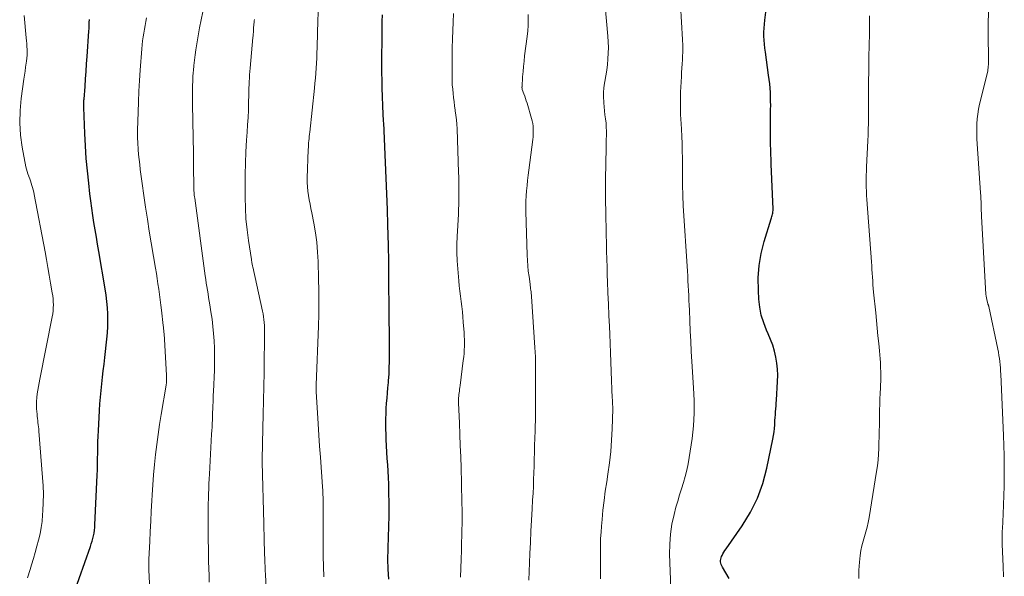
# Model space of a CAD drawing. Units: feet. Extents: x 2034991 to 2035733, y 575000 to 579621.
# Drawn here: x 2035109 to 2035254, y 579448 to 579530 of the extents above; entities that cross this region are included whole.
import ezdxf

# ---------------------------------------------------------------- set-up
doc = ezdxf.new("R2010")
doc.units = ezdxf.units.FT
doc.header["$LTSCALE"] = 100
doc.header["$MEASUREMENT"] = 0
doc.layers.add('CONTOUR INDEX', color=32, linetype='Continuous', lineweight=25)
doc.layers.add('CONTOUR INTERMEDIATE', color=40, linetype='Continuous', lineweight=15)

msp = doc.modelspace()

# ---------------------------------------------------------------- linework, layer by layer
at = {"layer": 'CONTOUR INDEX', "flags": 128}
for points, elevation in [([(2035213.19, 579447.67), (2035212.19, 579449.36), (2035212.09, 579449.54), (2035212.01, 579449.73), (2035211.95, 579449.93), (2035211.91, 579450.13), (2035211.9, 579450.34), (2035211.92, 579450.54), (2035211.97, 579450.73), (2035212.04, 579450.92), (2035212.12, 579451.07), (2035212.25, 579451.33), (2035212.4, 579451.58), (2035212.55, 579451.83), (2035212.72, 579452.07), (2035215.08, 579455.46), (2035216.29, 579457.45), (2035217.33, 579459.52), (2035218.12, 579461.69), (2035218.73, 579463.94), (2035219.62, 579468.24), (2035219.72, 579468.76), (2035219.8, 579469.29), (2035219.85, 579469.82), (2035219.89, 579470.35), (2035219.9, 579470.55), (2035219.92, 579470.98), (2035219.95, 579471.41), (2035219.98, 579471.84), (2035220.01, 579472.27), (2035220.05, 579472.7), (2035220.08, 579473.13), (2035220.11, 579473.56), (2035220.14, 579473.98), (2035220.31, 579476.74), (2035220.33, 579477.65), (2035220.3, 579478.54), (2035220.2, 579479.44), (2035220.05, 579480.33), (2035219.84, 579481.2), (2035219.59, 579482.07), (2035219.28, 579482.92), (2035218.93, 579483.75), (2035218.69, 579484.28), (2035218.26, 579485.39), (2035217.91, 579486.52), (2035217.69, 579487.68), (2035217.55, 579488.86), (2035217.48, 579490.16), (2035217.46, 579492), (2035217.58, 579493.82), (2035217.9, 579495.62), (2035218.34, 579497.4), (2035219.34, 579500.7), (2035219.4, 579500.87), (2035219.45, 579501.05), (2035219.5, 579501.23), (2035219.55, 579501.4), (2035219.6, 579501.58), (2035219.63, 579501.76), (2035219.64, 579501.94), (2035219.64, 579502.13), (2035219.37, 579508.8), (2035219.34, 579509.51), (2035219.32, 579510.22), (2035219.29, 579510.93), (2035219.27, 579511.64), (2035219.26, 579512.35), (2035219.25, 579513.06), (2035219.25, 579513.78), (2035219.25, 579514.49), (2035219.28, 579516.83), (2035219.29, 579517.46), (2035219.28, 579518.1), (2035219.26, 579518.73), (2035219.24, 579519.37), (2035219.2, 579520), (2035219.14, 579520.63), (2035219.08, 579521.26), (2035218.99, 579521.89), (2035218.51, 579525.31), (2035218.43, 579525.9), (2035218.37, 579526.48), (2035218.33, 579527.07), (2035218.3, 579527.66), (2035218.3, 579528.24), (2035218.31, 579528.83), (2035218.36, 579529.42), (2035218.42, 579530), (2035218.73, 579532.37)], 860), ([(2035114.77, 579440.61), (2035118.95, 579452.42), (2035119.08, 579452.81), (2035119.2, 579453.2), (2035119.3, 579453.59), (2035119.4, 579453.99), (2035119.48, 579454.39), (2035119.54, 579454.79), (2035119.58, 579455.2), (2035119.61, 579455.6), (2035119.94, 579462.9), (2035119.97, 579463.72), (2035119.99, 579464.54), (2035120.01, 579465.36), (2035120.03, 579466.18), (2035120.04, 579467), (2035120.06, 579467.83), (2035120.09, 579468.65), (2035120.13, 579469.47), (2035120.29, 579472.47), (2035120.35, 579473.45), (2035120.43, 579474.43), (2035120.52, 579475.41), (2035120.62, 579476.38), (2035120.73, 579477.36), (2035120.85, 579478.33), (2035120.96, 579479.3), (2035121.07, 579480.28), (2035121.38, 579482.97), (2035121.46, 579483.9), (2035121.52, 579484.83), (2035121.53, 579485.76), (2035121.51, 579486.69), (2035121.46, 579487.62), (2035121.38, 579488.55), (2035121.26, 579489.47), (2035121.12, 579490.4), (2035120.19, 579495.91), (2035120.01, 579496.97), (2035119.83, 579498.04), (2035119.65, 579499.1), (2035119.47, 579500.16), (2035119.3, 579501.23), (2035119.14, 579502.29), (2035118.99, 579503.36), (2035118.86, 579504.43), (2035118.69, 579505.96), (2035118.5, 579507.79), (2035118.33, 579509.63), (2035118.21, 579511.47), (2035118.12, 579513.31), (2035117.97, 579517.16), (2035117.97, 579517.31), (2035117.96, 579517.46), (2035117.96, 579517.61), (2035117.97, 579517.76), (2035117.97, 579517.91), (2035117.98, 579518.06), (2035117.99, 579518.21), (2035118, 579518.36), (2035118.15, 579520.26), (2035118.23, 579521.37), (2035118.31, 579522.47), (2035118.39, 579523.57), (2035118.47, 579524.68), (2035118.71, 579528.38), (2035118.74, 579528.81), (2035118.76, 579529.24), (2035118.78, 579529.67), (2035118.8, 579530.1)], 820), ([(2035162.94, 579447.57), (2035162.85, 579449.04), (2035162.83, 579450.52), (2035162.86, 579452), (2035162.86, 579452.19), (2035162.92, 579453.76), (2035162.97, 579455.34), (2035162.99, 579456.91), (2035162.99, 579458.49), (2035162.98, 579460.67), (2035162.96, 579461.61), (2035162.93, 579462.56), (2035162.87, 579463.5), (2035162.8, 579464.44), (2035162.73, 579465.38), (2035162.67, 579466.32), (2035162.63, 579467.26), (2035162.59, 579468.2), (2035162.54, 579470.47), (2035162.53, 579471.24), (2035162.55, 579472), (2035162.58, 579472.77), (2035162.64, 579473.53), (2035162.71, 579474.29), (2035162.77, 579475.05), (2035162.84, 579475.82), (2035162.9, 579476.58), (2035162.92, 579476.9), (2035162.99, 579477.82), (2035163.03, 579478.74), (2035163.05, 579479.67), (2035163.06, 579480.59), (2035162.99, 579489.16), (2035162.98, 579489.64), (2035162.98, 579490.13), (2035162.98, 579490.61), (2035162.97, 579491.1), (2035162.97, 579491.58), (2035162.96, 579492.07), (2035162.96, 579492.55), (2035162.96, 579493.04), (2035162.95, 579493.65), (2035162.95, 579494.44), (2035162.94, 579495.23), (2035162.92, 579496.02), (2035162.9, 579496.81), (2035162.83, 579499.83), (2035162.76, 579502.12), (2035162.68, 579504.42), (2035162.59, 579506.71), (2035162.49, 579509.01), (2035162.21, 579514.9), (2035162.2, 579515.06), (2035162.19, 579515.23), (2035162.18, 579515.39), (2035162.17, 579515.55), (2035162.15, 579515.82), (2035162.15, 579515.85), (2035162.15, 579515.87), (2035162.15, 579515.89), (2035162.15, 579515.92), (2035162.14, 579516.01), (2035162.14, 579516.03), (2035162.14, 579516.06), (2035162.14, 579516.08), (2035162.14, 579516.1), (2035162, 579520.04), (2035161.98, 579520.52), (2035161.97, 579520.99), (2035161.96, 579521.47), (2035161.95, 579521.94), (2035161.95, 579522.42), (2035161.94, 579522.89), (2035161.94, 579523.37), (2035161.94, 579523.85), (2035161.97, 579527.85), (2035161.98, 579528.83), (2035162, 579529.82), (2035162.03, 579530.8)], 840)]:
    msp.add_lwpolyline(points, dxfattribs=dict(at, elevation=elevation))
at = {"layer": 'CONTOUR INTERMEDIATE', "flags": 128}
for points, elevation in [([(2035194.19, 579447.62), (2035194.19, 579448.39), (2035194.19, 579449.15), (2035194.19, 579449.91), (2035194.18, 579450.67), (2035194.18, 579451.43), (2035194.18, 579451.75), (2035194.19, 579452.67), (2035194.21, 579453.59), (2035194.26, 579454.51), (2035194.33, 579455.42), (2035194.41, 579456.38), (2035194.55, 579457.77), (2035194.71, 579459.16), (2035194.89, 579460.54), (2035195.1, 579461.92), (2035195.28, 579463.07), (2035195.51, 579464.73), (2035195.7, 579466.39), (2035195.82, 579468.06), (2035195.9, 579469.73), (2035195.99, 579472.67), (2035195.99, 579472.87), (2035195.99, 579473.08), (2035195.98, 579473.28), (2035195.97, 579473.49), (2035195.96, 579473.69), (2035195.95, 579473.89), (2035195.94, 579474.1), (2035195.93, 579474.3), (2035195.78, 579478.23), (2035195.72, 579479.61), (2035195.67, 579480.98), (2035195.61, 579482.35), (2035195.55, 579483.72), (2035195.5, 579484.83), (2035195.42, 579486.49), (2035195.35, 579488.15), (2035195.29, 579489.81), (2035195.23, 579491.47), (2035195.19, 579492.42), (2035195.16, 579493.6), (2035195.12, 579494.79), (2035195.09, 579495.97), (2035195.07, 579497.16), (2035195.04, 579498.34), (2035195.02, 579499.53), (2035194.99, 579500.71), (2035194.96, 579501.9), (2035194.96, 579501.97), (2035194.93, 579503.19), (2035194.92, 579504.41), (2035194.92, 579505.64), (2035194.94, 579506.86), (2035194.96, 579508.6), (2035194.98, 579509.55), (2035195, 579510.49), (2035195.02, 579511.43), (2035195.04, 579512.37), (2035195.06, 579513.05), (2035195.06, 579513.66), (2035195.04, 579514.26), (2035195, 579514.85), (2035194.93, 579515.45), (2035194.85, 579516.05), (2035194.78, 579516.65), (2035194.72, 579517.25), (2035194.67, 579517.85), (2035194.66, 579518), (2035194.63, 579518.68), (2035194.64, 579519.36), (2035194.7, 579520.03), (2035194.79, 579520.71), (2035194.84, 579521), (2035194.98, 579521.82), (2035195.1, 579522.64), (2035195.2, 579523.46), (2035195.29, 579524.28), (2035195.29, 579524.3), (2035195.34, 579525.14), (2035195.37, 579525.97), (2035195.34, 579526.81), (2035195.29, 579527.64), (2035194.84, 579532.65)], 852), ([(2035136.48, 579447.12), (2035136.45, 579448.14), (2035136.42, 579449.16), (2035136.38, 579450.18), (2035136.36, 579451.2), (2035136.34, 579452.22), (2035136.33, 579453.24), (2035136.32, 579457.27), (2035136.32, 579458), (2035136.33, 579458.73), (2035136.35, 579459.45), (2035136.37, 579460.18), (2035136.4, 579460.91), (2035136.43, 579461.64), (2035136.46, 579462.36), (2035136.5, 579463.09), (2035136.83, 579468.95), (2035136.85, 579469.49), (2035136.88, 579470.02), (2035136.91, 579470.56), (2035136.93, 579471.09), (2035136.93, 579471.13), (2035136.95, 579471.64), (2035136.97, 579472.16), (2035136.99, 579472.68), (2035137.01, 579473.19), (2035137.03, 579473.71), (2035137.05, 579474.22), (2035137.07, 579474.74), (2035137.09, 579475.25), (2035137.23, 579478.39), (2035137.26, 579479.47), (2035137.27, 579480.55), (2035137.24, 579481.63), (2035137.2, 579482.71), (2035137.12, 579483.79), (2035137.02, 579484.86), (2035136.89, 579485.93), (2035136.73, 579486.99), (2035136.55, 579488.04), (2035136.46, 579488.58), (2035136.38, 579489.12), (2035136.29, 579489.65), (2035136.2, 579490.19), (2035136.12, 579490.73), (2035136.04, 579491.26), (2035135.96, 579491.8), (2035135.88, 579492.34), (2035134.33, 579503.77), (2035134.3, 579503.98), (2035134.27, 579504.2), (2035134.25, 579504.42), (2035134.23, 579504.63), (2035134.22, 579504.85), (2035134.2, 579505.07), (2035134.19, 579505.28), (2035134.19, 579505.5), (2035134.18, 579506.58), (2035134.17, 579507.33), (2035134.16, 579508.09), (2035134.15, 579508.84), (2035134.14, 579509.6), (2035134.08, 579513.52), (2035134.07, 579514.34), (2035134.05, 579515.16), (2035134.03, 579515.98), (2035134.01, 579516.8), (2035134, 579517.15), (2035133.99, 579517.79), (2035133.98, 579518.44), (2035133.98, 579519.09), (2035133.99, 579519.73), (2035134.01, 579520.38), (2035134.03, 579521.02), (2035134.07, 579521.67), (2035134.11, 579522.31), (2035134.13, 579522.58), (2035134.21, 579523.35), (2035134.29, 579524.13), (2035134.39, 579524.9), (2035134.5, 579525.67), (2035134.64, 579526.51), (2035134.83, 579527.69), (2035135.05, 579528.88), (2035135.28, 579530.06), (2035135.52, 579531.23)], 828), ([(2035153.36, 579447.93), (2035153.31, 579449.45), (2035153.27, 579450.98), (2035153.26, 579452.5), (2035153.26, 579454.03), (2035153.28, 579456.83), (2035153.28, 579457.38), (2035153.28, 579457.93), (2035153.28, 579458.48), (2035153.27, 579459.03), (2035153.26, 579459.58), (2035153.24, 579460.12), (2035153.21, 579460.67), (2035153.17, 579461.22), (2035152.86, 579465.56), (2035152.74, 579467.2), (2035152.63, 579468.84), (2035152.52, 579470.48), (2035152.43, 579472.12), (2035152.24, 579475.21), (2035152.24, 579475.31), (2035152.24, 579475.41), (2035152.23, 579475.5), (2035152.23, 579475.6), (2035152.23, 579475.64), (2035152.23, 579475.72), (2035152.24, 579475.79), (2035152.24, 579475.87), (2035152.24, 579475.94), (2035152.25, 579476.01), (2035152.25, 579476.09), (2035152.25, 579476.16), (2035152.26, 579476.24), (2035152.57, 579484.91), (2035152.62, 579486.65), (2035152.64, 579488.4), (2035152.63, 579490.14), (2035152.6, 579491.88), (2035152.52, 579494.41), (2035152.44, 579495.83), (2035152.32, 579497.26), (2035152.13, 579498.67), (2035151.89, 579500.08), (2035151.59, 579501.62), (2035151.46, 579502.25), (2035151.35, 579502.89), (2035151.23, 579503.52), (2035151.12, 579504.15), (2035151.03, 579504.79), (2035150.97, 579505.43), (2035150.94, 579506.07), (2035150.94, 579506.71), (2035151.08, 579510.94), (2035151.09, 579511.27), (2035151.11, 579511.59), (2035151.13, 579511.91), (2035151.16, 579512.23), (2035151.2, 579512.55), (2035151.23, 579512.87), (2035151.26, 579513.19), (2035151.3, 579513.51), (2035151.99, 579520), (2035152.06, 579520.74), (2035152.13, 579521.48), (2035152.19, 579522.22), (2035152.25, 579522.96), (2035152.29, 579523.7), (2035152.33, 579524.44), (2035152.36, 579525.19), (2035152.38, 579525.93), (2035152.43, 579528.27), (2035152.48, 579529.77), (2035152.53, 579531.27)], 836), ([(2035173.95, 579479.85), (2035174.01, 579480.36), (2035174.06, 579480.87), (2035174.09, 579481.38), (2035174.11, 579481.89), (2035174.11, 579482.4), (2035174.11, 579482.91), (2035174.09, 579483.43), (2035174.06, 579483.94), (2035173.94, 579485.5), (2035173.88, 579486.26), (2035173.81, 579487.03), (2035173.72, 579487.79), (2035173.62, 579488.55), (2035173.52, 579489.31), (2035173.42, 579490.07), (2035173.34, 579490.83), (2035173.27, 579491.6), (2035173.12, 579493.33), (2035173.04, 579494.54), (2035173, 579495.74), (2035173.01, 579496.95), (2035173.05, 579498.15), (2035173.09, 579498.9), (2035173.14, 579499.73), (2035173.18, 579500.57), (2035173.22, 579501.4), (2035173.26, 579502.23), (2035173.28, 579502.68), (2035173.3, 579503.29), (2035173.31, 579503.9), (2035173.31, 579504.5), (2035173.31, 579505.11), (2035173.3, 579505.72), (2035173.28, 579506.33), (2035173.27, 579506.94), (2035173.25, 579507.54), (2035173.02, 579514), (2035172.98, 579514.67), (2035172.93, 579515.34), (2035172.86, 579516), (2035172.77, 579516.67), (2035172.76, 579516.75), (2035172.67, 579517.37), (2035172.59, 579517.99), (2035172.51, 579518.61), (2035172.44, 579519.23), (2035172.38, 579519.86), (2035172.33, 579520.48), (2035172.3, 579521.11), (2035172.29, 579521.73), (2035172.29, 579522.28), (2035172.29, 579523.18), (2035172.29, 579524.09), (2035172.31, 579524.99), (2035172.33, 579525.89), (2035172.36, 579527.27), (2035172.39, 579528.51), (2035172.43, 579529.75), (2035172.48, 579530.99)], 844), ([(2035204.55, 579446.24), (2035204.37, 579451.25), (2035204.39, 579452.74), (2035204.49, 579454.21), (2035204.72, 579455.68), (2035205.04, 579457.13), (2035205.32, 579458.18), (2035205.57, 579459.1), (2035205.84, 579460.01), (2035206.12, 579460.92), (2035206.41, 579461.83), (2035206.68, 579462.74), (2035206.92, 579463.66), (2035207.12, 579464.59), (2035207.28, 579465.52), (2035207.69, 579468.34), (2035207.81, 579469.26), (2035207.9, 579470.19), (2035207.95, 579471.13), (2035207.99, 579472.06), (2035207.99, 579472.99), (2035207.98, 579473.93), (2035207.95, 579474.86), (2035207.9, 579475.8), (2035207.67, 579479.67), (2035207.58, 579481.17), (2035207.5, 579482.67), (2035207.43, 579484.18), (2035207.36, 579485.69), (2035207.29, 579487.25), (2035207.26, 579487.98), (2035207.23, 579488.7), (2035207.2, 579489.42), (2035207.16, 579490.14), (2035207.13, 579490.86), (2035207.09, 579491.58), (2035207.05, 579492.3), (2035207.01, 579493.03), (2035206.4, 579502.63), (2035206.37, 579503.15), (2035206.34, 579503.66), (2035206.32, 579504.18), (2035206.31, 579504.69), (2035206.3, 579505.21), (2035206.3, 579505.73), (2035206.29, 579506.24), (2035206.28, 579506.76), (2035206.26, 579509.68), (2035206.24, 579510.75), (2035206.21, 579511.82), (2035206.17, 579512.89), (2035206.12, 579513.96), (2035206.08, 579514.75), (2035206.04, 579515.42), (2035206.01, 579516.1), (2035205.99, 579516.77), (2035205.98, 579517.44), (2035205.97, 579518.11), (2035205.97, 579518.79), (2035205.99, 579519.46), (2035206.03, 579520.13), (2035206.12, 579521.7), (2035206.15, 579522.32), (2035206.19, 579522.94), (2035206.23, 579523.57), (2035206.26, 579524.19), (2035206.3, 579524.87), (2035206.31, 579525.15), (2035206.32, 579525.44), (2035206.32, 579525.73), (2035206.32, 579526.02), (2035206.32, 579526.3), (2035206.31, 579526.59), (2035206.29, 579526.88), (2035206.28, 579527.17), (2035205.98, 579532.3)], 856), ([(2035253.65, 579447.92), (2035253.58, 579449.5), (2035253.44, 579452.68), (2035253.43, 579452.97), (2035253.42, 579453.26), (2035253.42, 579453.55), (2035253.42, 579453.85), (2035253.43, 579454.14), (2035253.44, 579454.43), (2035253.45, 579454.72), (2035253.46, 579455.01), (2035253.57, 579457.18), (2035253.63, 579458.56), (2035253.68, 579459.94), (2035253.72, 579461.31), (2035253.74, 579462.69), (2035253.75, 579462.88), (2035253.75, 579464.36), (2035253.74, 579465.83), (2035253.7, 579467.31), (2035253.65, 579468.78), (2035253.24, 579477.8), (2035253.21, 579478.26), (2035253.18, 579478.73), (2035253.13, 579479.2), (2035253.08, 579479.66), (2035253.02, 579480.12), (2035252.95, 579480.59), (2035252.87, 579481.05), (2035252.78, 579481.51), (2035251.46, 579487.77), (2035251.45, 579487.83), (2035251.43, 579487.88), (2035251.41, 579487.94), (2035251.4, 579488), (2035251.38, 579488.05), (2035251.36, 579488.11), (2035251.34, 579488.16), (2035251.33, 579488.22), (2035251.22, 579488.59), (2035251.16, 579488.84), (2035251.11, 579489.09), (2035251.07, 579489.34), (2035251.05, 579489.59), (2035250.4, 579501.06), (2035250.38, 579501.49), (2035250.36, 579501.93), (2035250.35, 579502.37), (2035250.34, 579502.8), (2035250.32, 579503.24), (2035250.31, 579503.68), (2035250.28, 579504.11), (2035250.26, 579504.55), (2035249.76, 579511.76), (2035249.72, 579512.5), (2035249.7, 579513.24), (2035249.7, 579513.97), (2035249.71, 579514.71), (2035249.76, 579515.45), (2035249.84, 579516.18), (2035249.96, 579516.9), (2035250.11, 579517.62), (2035251.25, 579522.3), (2035251.3, 579522.53), (2035251.34, 579522.76), (2035251.37, 579522.99), (2035251.39, 579523.22), (2035251.41, 579523.45), (2035251.42, 579523.69), (2035251.42, 579523.92), (2035251.42, 579524.15), (2035251.38, 579527.96), (2035251.39, 579529.87), (2035251.45, 579531.77)], 868), ([(2035109.68, 579447.77), (2035110.05, 579449.02), (2035110.26, 579449.72), (2035110.53, 579450.62), (2035110.79, 579451.53), (2035111.05, 579452.43), (2035111.3, 579453.34), (2035111.51, 579454.26), (2035111.69, 579455.18), (2035111.82, 579456.11), (2035111.9, 579457.05), (2035111.94, 579457.65), (2035111.99, 579458.89), (2035112, 579460.13), (2035111.96, 579461.36), (2035111.89, 579462.6), (2035111.35, 579469.41), (2035111.32, 579469.73), (2035111.29, 579470.04), (2035111.25, 579470.36), (2035111.21, 579470.67), (2035111.17, 579470.99), (2035111.13, 579471.3), (2035111.1, 579471.61), (2035111.07, 579471.93), (2035111.01, 579472.68), (2035110.98, 579473.24), (2035110.99, 579473.79), (2035111.03, 579474.35), (2035111.09, 579474.9), (2035111.19, 579475.45), (2035111.28, 579476), (2035111.38, 579476.55), (2035111.49, 579477.1), (2035113.31, 579486.26), (2035113.38, 579486.7), (2035113.44, 579487.15), (2035113.47, 579487.59), (2035113.48, 579488.04), (2035113.46, 579488.49), (2035113.43, 579488.94), (2035113.38, 579489.39), (2035113.32, 579489.83), (2035113.08, 579491.25), (2035112.88, 579492.41), (2035112.67, 579493.56), (2035112.46, 579494.71), (2035112.25, 579495.86), (2035110.65, 579504.31), (2035110.58, 579504.65), (2035110.5, 579504.99), (2035110.41, 579505.32), (2035110.32, 579505.66), (2035110.22, 579505.99), (2035110.11, 579506.32), (2035109.99, 579506.64), (2035109.86, 579506.96), (2035109.84, 579507), (2035109.71, 579507.34), (2035109.6, 579507.69), (2035109.5, 579508.04), (2035109.42, 579508.4), (2035108.89, 579511.27), (2035108.64, 579513.07), (2035108.51, 579514.87), (2035108.56, 579516.68), (2035108.73, 579518.49), (2035109.13, 579521.31), (2035109.21, 579521.9), (2035109.3, 579522.49), (2035109.38, 579523.08), (2035109.47, 579523.66), (2035109.51, 579523.99), (2035109.56, 579524.41), (2035109.6, 579524.84), (2035109.61, 579525.27), (2035109.6, 579525.7), (2035109.58, 579526.13), (2035109.55, 579526.56), (2035109.52, 579526.99), (2035109.48, 579527.42), (2035109.17, 579530.71)], 816), ([(2035127.74, 579444.93), (2035127.56, 579448.95), (2035127.55, 579449.12), (2035127.55, 579449.29), (2035127.55, 579449.46), (2035127.55, 579449.63), (2035127.55, 579449.71), (2035127.55, 579449.91), (2035127.56, 579450.12), (2035127.56, 579450.33), (2035127.57, 579450.53), (2035127.69, 579453.12), (2035127.76, 579454.62), (2035127.84, 579456.12), (2035127.92, 579457.62), (2035128.01, 579459.12), (2035128.06, 579460.01), (2035128.16, 579461.5), (2035128.27, 579462.99), (2035128.41, 579464.48), (2035128.56, 579465.96), (2035128.73, 579467.45), (2035128.92, 579468.93), (2035129.14, 579470.41), (2035129.38, 579471.88), (2035130.11, 579476.17), (2035130.12, 579476.25), (2035130.13, 579476.34), (2035130.15, 579476.43), (2035130.16, 579476.52), (2035130.17, 579476.61), (2035130.18, 579476.69), (2035130.18, 579476.78), (2035130.19, 579476.87), (2035130.19, 579477), (2035130.19, 579477.15), (2035130.19, 579477.3), (2035130.18, 579477.46), (2035130.17, 579477.61), (2035129.87, 579482.98), (2035129.85, 579483.23), (2035129.84, 579483.49), (2035129.81, 579483.74), (2035129.79, 579483.99), (2035129.77, 579484.24), (2035129.74, 579484.49), (2035129.71, 579484.75), (2035129.68, 579485), (2035129.42, 579487.23), (2035129.33, 579488.01), (2035129.23, 579488.79), (2035129.13, 579489.57), (2035129.02, 579490.35), (2035128.91, 579491.12), (2035128.8, 579491.9), (2035128.67, 579492.68), (2035128.55, 579493.45), (2035127.63, 579498.92), (2035127.35, 579500.67), (2035127.07, 579502.43), (2035126.82, 579504.18), (2035126.58, 579505.94), (2035126.3, 579507.99), (2035126.21, 579508.72), (2035126.13, 579509.45), (2035126.06, 579510.19), (2035126.01, 579510.93), (2035125.94, 579511.93), (2035125.93, 579512.17), (2035125.91, 579512.4), (2035125.91, 579512.64), (2035125.9, 579512.88), (2035125.9, 579513.11), (2035125.9, 579513.35), (2035125.91, 579513.58), (2035125.91, 579513.82), (2035125.99, 579516.45), (2035126.04, 579518), (2035126.11, 579519.56), (2035126.2, 579521.11), (2035126.3, 579522.65), (2035126.53, 579525.81), (2035126.58, 579526.39), (2035126.64, 579526.96), (2035126.72, 579527.54), (2035126.8, 579528.11), (2035126.9, 579528.68), (2035127, 579529.25), (2035127.11, 579529.82), (2035127.23, 579530.39)], 824), ([(2035145.28, 579438.24), (2035144.77, 579448.28), (2035144.74, 579448.87), (2035144.71, 579449.45), (2035144.69, 579450.03), (2035144.67, 579450.61), (2035144.64, 579451.25), (2035144.63, 579451.51), (2035144.62, 579451.78), (2035144.61, 579452.04), (2035144.6, 579452.31), (2035144.59, 579452.57), (2035144.59, 579452.84), (2035144.58, 579453.1), (2035144.57, 579453.37), (2035144.56, 579453.82), (2035144.55, 579454.32), (2035144.53, 579454.81), (2035144.52, 579455.3), (2035144.51, 579455.8), (2035144.27, 579464.83), (2035144.27, 579464.88), (2035144.26, 579464.93), (2035144.26, 579464.98), (2035144.26, 579465.03), (2035144.26, 579465.08), (2035144.26, 579465.13), (2035144.26, 579465.19), (2035144.26, 579465.24), (2035144.38, 579469.84), (2035144.43, 579471.89), (2035144.48, 579473.94), (2035144.51, 579476), (2035144.55, 579478.05), (2035144.59, 579480.95), (2035144.6, 579481.55), (2035144.61, 579482.16), (2035144.62, 579482.77), (2035144.63, 579483.38), (2035144.64, 579483.74), (2035144.64, 579484.17), (2035144.63, 579484.59), (2035144.61, 579485.01), (2035144.58, 579485.44), (2035144.54, 579485.86), (2035144.48, 579486.28), (2035144.41, 579486.7), (2035144.33, 579487.11), (2035142.88, 579493.62), (2035142.86, 579493.72), (2035142.8, 579494.07), (2035142.77, 579494.24), (2035142.74, 579494.4), (2035142.72, 579494.57), (2035142.69, 579494.73), (2035142.26, 579497.54), (2035142.05, 579499.12), (2035141.89, 579500.7), (2035141.8, 579502.28), (2035141.76, 579503.87), (2035141.75, 579505.56), (2035141.76, 579507.24), (2035141.8, 579508.93), (2035141.88, 579510.62), (2035141.98, 579512.31), (2035142.06, 579513.51), (2035142.13, 579514.59), (2035142.19, 579515.68), (2035142.24, 579516.76), (2035142.27, 579517.85), (2035142.3, 579519.06), (2035142.32, 579519.54), (2035142.33, 579520.03), (2035142.35, 579520.51), (2035142.37, 579520.99), (2035142.4, 579521.48), (2035142.43, 579521.96), (2035142.46, 579522.44), (2035142.51, 579522.92), (2035142.92, 579527.48), (2035142.95, 579527.73), (2035142.97, 579527.98), (2035142.98, 579528.23), (2035142.99, 579528.49), (2035143, 579528.53), (2035143.01, 579528.76), (2035143.02, 579528.99), (2035143.04, 579529.22), (2035143.06, 579529.44), (2035143.08, 579529.67), (2035143.1, 579529.9), (2035143.13, 579530.12)], 832), ([(2035183.62, 579447.43), (2035183.64, 579448.71), (2035183.69, 579450), (2035183.76, 579451.36), (2035183.85, 579453.01), (2035183.93, 579454.66), (2035184.02, 579456.3), (2035184.11, 579457.95), (2035184.18, 579459.25), (2035184.23, 579460.25), (2035184.28, 579461.25), (2035184.31, 579462.26), (2035184.35, 579463.26), (2035184.38, 579464.27), (2035184.41, 579465.27), (2035184.44, 579466.28), (2035184.47, 579467.28), (2035184.54, 579469.45), (2035184.56, 579470.19), (2035184.58, 579470.94), (2035184.58, 579471.69), (2035184.58, 579472.43), (2035184.58, 579473.18), (2035184.58, 579473.92), (2035184.58, 579474.67), (2035184.58, 579475.42), (2035184.59, 579476.21), (2035184.59, 579476.9), (2035184.6, 579477.59), (2035184.6, 579478.28), (2035184.6, 579478.97), (2035184.6, 579479.66), (2035184.58, 579480.35), (2035184.55, 579481.04), (2035184.51, 579481.73), (2035184.01, 579489.25), (2035183.99, 579489.49), (2035183.97, 579489.72), (2035183.94, 579489.95), (2035183.91, 579490.18), (2035183.88, 579490.41), (2035183.85, 579490.64), (2035183.82, 579490.87), (2035183.79, 579491.1), (2035183.64, 579492.21), (2035183.54, 579493), (2035183.47, 579493.79), (2035183.42, 579494.58), (2035183.38, 579495.37), (2035183.19, 579501.81), (2035183.18, 579502.58), (2035183.19, 579503.35), (2035183.23, 579504.11), (2035183.28, 579504.87), (2035183.35, 579505.64), (2035183.42, 579506.4), (2035183.51, 579507.16), (2035183.61, 579507.92), (2035184.19, 579512.43), (2035184.23, 579512.83), (2035184.26, 579513.22), (2035184.27, 579513.61), (2035184.27, 579514), (2035184.24, 579514.39), (2035184.19, 579514.78), (2035184.11, 579515.16), (2035184.01, 579515.54), (2035183.35, 579517.77), (2035183.24, 579518.12), (2035183.13, 579518.47), (2035183.01, 579518.82), (2035182.88, 579519.16), (2035182.64, 579519.82), (2035182.61, 579519.94), (2035182.6, 579520.09), (2035182.6, 579520.12), (2035182.6, 579520.14), (2035182.6, 579520.16), (2035182.61, 579520.18), (2035182.7, 579521.68), (2035182.76, 579522.45), (2035182.83, 579523.21), (2035182.91, 579523.98), (2035183, 579524.75), (2035183.37, 579527.63), (2035183.45, 579528.44), (2035183.51, 579529.25), (2035183.52, 579530.06), (2035183.5, 579530.88)], 848), ([(2035232.27, 579447.68), (2035232.29, 579448.89), (2035232.37, 579450.1), (2035232.49, 579451.08), (2035232.59, 579451.79), (2035232.73, 579452.5), (2035232.91, 579453.19), (2035233.12, 579453.87), (2035233.34, 579454.56), (2035233.53, 579455.25), (2035233.69, 579455.95), (2035233.82, 579456.66), (2035234.91, 579463.47), (2035235.03, 579464.31), (2035235.12, 579465.16), (2035235.19, 579466.01), (2035235.23, 579466.86), (2035235.25, 579467.71), (2035235.28, 579468.56), (2035235.3, 579469.42), (2035235.32, 579470.27), (2035235.36, 579472.54), (2035235.38, 579473.35), (2035235.41, 579474.16), (2035235.44, 579474.97), (2035235.48, 579475.78), (2035235.55, 579477.21), (2035235.55, 579477.31), (2035235.56, 579477.4), (2035235.56, 579477.5), (2035235.56, 579477.59), (2035235.56, 579477.68), (2035235.56, 579477.78), (2035235.56, 579477.87), (2035235.55, 579477.97), (2035235.5, 579478.94), (2035235.47, 579479.52), (2035235.43, 579480.09), (2035235.38, 579480.67), (2035235.33, 579481.25), (2035235.22, 579482.35), (2035235.11, 579483.47), (2035235, 579484.6), (2035234.89, 579485.72), (2035234.78, 579486.85), (2035234.48, 579489.89), (2035234.43, 579490.44), (2035234.38, 579491), (2035234.34, 579491.56), (2035234.3, 579492.13), (2035234.26, 579492.69), (2035234.23, 579493.25), (2035234.19, 579493.81), (2035234.15, 579494.37), (2035233.47, 579503.58), (2035233.43, 579504.18), (2035233.4, 579504.78), (2035233.38, 579505.37), (2035233.37, 579505.97), (2035233.37, 579506.57), (2035233.38, 579507.17), (2035233.4, 579507.77), (2035233.42, 579508.37), (2035233.62, 579512.25), (2035233.66, 579513.1), (2035233.69, 579513.95), (2035233.71, 579514.8), (2035233.72, 579515.65), (2035233.72, 579516.5), (2035233.73, 579517.35), (2035233.73, 579518.2), (2035233.73, 579519.05), (2035233.73, 579519.85), (2035233.73, 579521.11), (2035233.75, 579522.36), (2035233.77, 579523.61), (2035233.79, 579524.86), (2035233.82, 579526.02), (2035233.84, 579526.79), (2035233.85, 579527.56), (2035233.86, 579528.33), (2035233.86, 579529.1), (2035233.86, 579529.87), (2035233.85, 579530.64)], 864), ([(2035173.53, 579447.86), (2035173.58, 579449.18), (2035173.62, 579450.51), (2035173.66, 579451.83), (2035173.7, 579453.16), (2035173.72, 579453.83), (2035173.74, 579454.82), (2035173.76, 579455.81), (2035173.76, 579456.8), (2035173.76, 579457.79), (2035173.74, 579458.78), (2035173.72, 579459.77), (2035173.7, 579460.76), (2035173.68, 579461.74), (2035173.61, 579463.99), (2035173.56, 579465.64), (2035173.51, 579467.29), (2035173.45, 579468.94), (2035173.38, 579470.59), (2035173.26, 579473.57), (2035173.26, 579473.73), (2035173.26, 579473.88), (2035173.26, 579474.04), (2035173.26, 579474.19), (2035173.26, 579474.35), (2035173.27, 579474.5), (2035173.29, 579474.66), (2035173.3, 579474.81), (2035173.33, 579475.05), (2035173.37, 579475.32), (2035173.4, 579475.6), (2035173.44, 579475.87), (2035173.47, 579476.14), (2035173.95, 579479.85)], 844)]:
    msp.add_lwpolyline(points, dxfattribs=dict(at, elevation=elevation))

doc.saveas('drawing.dxf')
